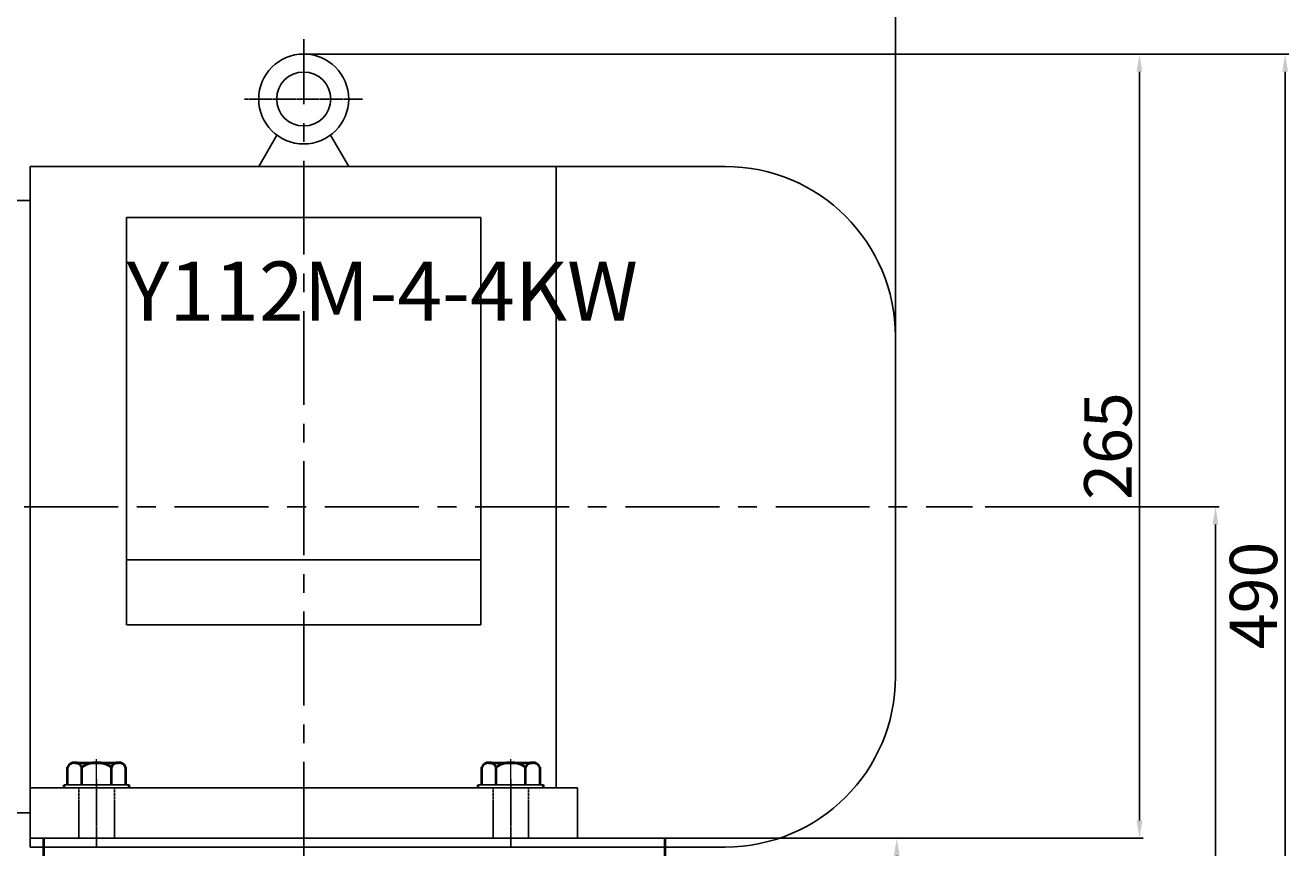
# Model space of a CAD drawing. Units: millimetres. Extents: x 26554 to 28586, y -10727 to -9139.
# Drawn here: x 27431 to 27859, y -9610 to -9332 of the extents above; entities that cross this region are included whole.
import ezdxf

# ---------------------------------------------------------------- set-up
doc = ezdxf.new("R2010")
doc.units = ezdxf.units.MM
for name, pattern in [('CENTER', [50.8, 31.75, -6.35, 6.35, -6.35]), ('YSYWPCG_CENTER', [0.7, 0.5, -0.1, 0, -0.1]), ('YSYWPCG_HIDDEN', [0.375, 0.25, -0.125])]:
    doc.linetypes.add(name, pattern=pattern)
for name, color, linetype in [('1', 7, 'Continuous'), ('YSYWPCG_CENTER', 4, 'YSYWPCG_CENTER'), ('YSYWPCG_HIDDEN', 3, 'YSYWPCG_HIDDEN')]:
    doc.layers.add(name, color=color, linetype=linetype)
for name, color, linetype, lineweight in [('中心线', 5, 'CENTER', 13), ('粗实线', 7, 'Continuous', 40), ('细实线', 1, 'Continuous', 13)]:
    doc.layers.add(name, color=color, linetype=linetype, lineweight=lineweight)
doc.styles.get("Standard").update_dxf_attribs({"font": 'txt.shx', "height": 16, "bigfont": 'gbcbig.shx'})
doc.dimstyles.new('ISO-25', dxfattribs={"dimtxt": 2.5, "dimasz": 6, "dimexe": 1.25, "dimexo": 0.625, "dimtad": 1, "dimtxsty": 'Standard', "dimcen": 2.5, "dimadec": 0, "dimazin": 0, "dimtfac": 1, "dimtmove": 0, "dimatfit": 3, "dimfxl": 0, "dimarcsym": 0})

# ---------------------------------------------------------------- blocks, each defined once
blk = doc.blocks.new('*D8')
at = {"layer": 'Defpoints', "color": 0, "transparency": 16777216}
for p in [(33127.04, 5822.4), (33205.48, 5822.4), (33064.94, 5557.4)]:
    blk.add_point(p, dxfattribs=at)
at = {"layer": '细实线', "color": 0, "lineweight": -2, "transparency": 16777216}
for p, q in [((33127.67, 5822.4), (33206.73, 5822.4)), ((33205.48, 5563.4), (33205.48, 5816.4)), ((33065.56, 5557.4), (33206.73, 5557.4))]:
    blk.add_line(p, q, dxfattribs=at)
at = {"layer": '细实线', "color": 0, "transparency": 16777216}
for points in [[(33204.48, 5816.4), (33206.48, 5816.4), (33205.48, 5822.4)], [(33204.48, 5563.4), (33206.48, 5563.4), (33205.48, 5557.4)]]:
    blk.add_solid(points, dxfattribs=at)
at = {"layer": '细实线', "color": 0, "transparency": 16777216, "insert": (33196.86, 5679.61), "char_height": 16, "attachment_point": 5, "rotation": 90}
blk.add_mtext('265', dxfattribs=at)
blk = doc.blocks.new('*D9')
at = {"layer": 'Defpoints', "color": 0, "transparency": 16777216}
for p in [(32897.28, 5975.4), (33229.02, 5975.4), (33064.94, 5557.4)]:
    blk.add_point(p, dxfattribs=at)
at = {"layer": '细实线', "color": 0, "lineweight": -2, "transparency": 16777216}
for p, q in [((32897.9, 5975.4), (33230.27, 5975.4)), ((33229.02, 5563.4), (33229.02, 5969.4)), ((33065.56, 5557.4), (33230.27, 5557.4))]:
    blk.add_line(p, q, dxfattribs=at)
at = {"layer": '细实线', "color": 0, "transparency": 16777216}
for points in [[(33228.02, 5969.4), (33230.02, 5969.4), (33229.02, 5975.4)], [(33228.02, 5563.4), (33230.02, 5563.4), (33229.02, 5557.4)]]:
    blk.add_solid(points, dxfattribs=at)
at = {"layer": '细实线', "color": 0, "transparency": 16777216, "insert": (33220.39, 5792.41), "char_height": 16, "attachment_point": 5, "rotation": 90}
blk.add_mtext('490', dxfattribs=at)
blk = doc.blocks.new('*D12')
at = {"layer": 'Defpoints', "color": 0, "transparency": 16777216}
for p in [(32687.28, 6115.68), (33097.28, 5879.9), (32687.28, 5867.4)]:
    blk.add_point(p, dxfattribs=at)
at = {"layer": '细实线', "color": 0, "lineweight": -2, "transparency": 16777216}
for p, q in [((32687.28, 5868.03), (32687.28, 6116.93)), ((33097.28, 5880.53), (33097.28, 6116.93)), ((33091.28, 6115.68), (32693.28, 6115.68))]:
    blk.add_line(p, q, dxfattribs=at)
at = {"layer": '细实线', "color": 0, "transparency": 16777216}
for points in [[(32693.28, 6116.68), (32693.28, 6114.68), (32687.28, 6115.68)], [(33091.28, 6116.68), (33091.28, 6114.68), (33097.28, 6115.68)]]:
    blk.add_solid(points, dxfattribs=at)
at = {"layer": '细实线', "color": 0, "transparency": 16777216, "insert": (32892.28, 6124.3), "char_height": 16, "attachment_point": 5}
blk.add_mtext('410', dxfattribs=at)
blk = doc.blocks.new('*D13')
at = {"layer": 'Defpoints', "color": 0, "transparency": 16777216}
for p in [(32095.27, 6158.68), (32095.27, 5882.4), (33097.28, 5879.9)]:
    blk.add_point(p, dxfattribs=at)
at = {"layer": '细实线', "color": 0, "lineweight": -2, "transparency": 16777216}
for p, q in [((32095.27, 5883.03), (32095.27, 6159.93)), ((33097.28, 5880.53), (33097.28, 6159.93)), ((33091.28, 6158.68), (32101.27, 6158.68))]:
    blk.add_line(p, q, dxfattribs=at)
at = {"layer": '细实线', "color": 0, "transparency": 16777216}
for points in [[(32101.27, 6159.68), (32101.27, 6157.68), (32095.27, 6158.68)], [(33091.28, 6159.68), (33091.28, 6157.68), (33097.28, 6158.68)]]:
    blk.add_solid(points, dxfattribs=at)
at = {"layer": '细实线', "color": 0, "transparency": 16777216, "insert": (32596.28, 6167.31), "char_height": 16, "attachment_point": 5}
blk.add_mtext('1002', dxfattribs=at)
blk = doc.blocks.new('*D20')
at = {"layer": 'Defpoints', "color": 0, "transparency": 16777216}
for p in [(33018.69, 5710.4), (33097.74, 5710.4), (33064.31, 5557.4)]:
    blk.add_point(p, dxfattribs=at)
at = {"layer": '细实线', "color": 0, "lineweight": -2, "transparency": 16777216}
for p, q in [((33019.31, 5710.4), (33098.99, 5710.4)), ((33097.74, 5563.4), (33097.74, 5704.4)), ((33064.94, 5557.4), (33098.99, 5557.4))]:
    blk.add_line(p, q, dxfattribs=at)
at = {"layer": '细实线', "color": 0, "transparency": 16777216}
for points in [[(33096.74, 5704.4), (33098.74, 5704.4), (33097.74, 5710.4)], [(33096.74, 5563.4), (33098.74, 5563.4), (33097.74, 5557.4)]]:
    blk.add_solid(points, dxfattribs=at)
at = {"layer": '细实线', "color": 0, "transparency": 16777216, "insert": (33089.12, 5633.9), "char_height": 16, "attachment_point": 5, "rotation": 90}
blk.add_mtext('153', dxfattribs=at)
blk = doc.blocks.new('*D28')
at = {"layer": 'Defpoints', "color": 0, "transparency": 16777216}
for p in [(32897.28, 5975.4), (33019.31, 5710.4), (33179.78, 5710.4)]:
    blk.add_point(p, dxfattribs=at)
at = {"layer": '细实线', "color": 0, "lineweight": -2, "transparency": 16777216}
for p, q in [((32897.9, 5975.4), (33181.03, 5975.4)), ((33179.78, 5969.4), (33179.78, 5716.4)), ((33019.94, 5710.4), (33181.03, 5710.4))]:
    blk.add_line(p, q, dxfattribs=at)
at = {"layer": '细实线', "color": 0, "transparency": 16777216}
for points in [[(33178.78, 5969.4), (33180.78, 5969.4), (33179.78, 5975.4)], [(33178.78, 5716.4), (33180.78, 5716.4), (33179.78, 5710.4)]]:
    blk.add_solid(points, dxfattribs=at)
at = {"layer": '细实线', "color": 0, "transparency": 16777216, "insert": (33171.16, 5842.9), "char_height": 16, "attachment_point": 5, "rotation": 90}
blk.add_mtext('265', dxfattribs=at)

msp = doc.modelspace()

# ---------------------------------------------------------------- linework, layer by layer
for p, q in [((27509.687, -9379.886), (27515.811, -9369.279)), ((27540.087, -9379.886), (27533.963, -9369.279)), ((27432.387, -9379.886), (27432.387, -9609.886)), ((27432.387, -9379.886), (27667.387, -9379.886)), ((27610.187, -9379.886), (27610.187, -9589.886)), ((27432.387, -9391.386), (27422.137, -9391.386)), ((27464.987, -9397.108), (27464.987, -9534.842)), ((27584.787, -9397.108), (27464.987, -9397.108)), ((27584.787, -9534.842), (27584.787, -9397.108)), ((27724.887, -9437.386), (27724.887, -9552.386)), ((27584.787, -9512.826), (27464.987, -9512.826)), ((27464.987, -9534.842), (27584.787, -9534.842)), ((27617.387, -9589.886), (27432.387, -9589.886)), ((27617.387, -9606.886), (27617.387, -9589.886)), ((27422.137, -9598.386), (27432.387, -9598.386)), ((27432.387, -9606.886), (27617.387, -9606.886)), ((27667.387, -9609.886), (27432.387, -9609.886)), ((27436.918, -9606.886), (27646.923, -9606.886))]:
    msp.add_line(p, q)
for radius in [15.2, 9.12]:
    msp.add_circle((27524.887, -9357.086), radius)
for centre, start, end in [((27667.387, -9437.386), 0, 90), ((27667.387, -9552.386), 270, 0)]:
    msp.add_arc(centre, 57.5, start, end)
at = {"layer": '1'}
for p, q in [((27465.887, -9588.886), (27443.887, -9588.886)), ((27443.887, -9588.886), (27465.887, -9588.886)), ((27605.887, -9588.886), (27583.887, -9588.886)), ((27583.887, -9588.886), (27605.887, -9588.886)), ((27465.887, -9589.886), (27443.887, -9589.886)), ((27443.887, -9589.886), (27465.887, -9589.886)), ((27605.887, -9589.886), (27583.887, -9589.886)), ((27583.887, -9589.886), (27605.887, -9589.886))]:
    msp.add_line(p, q, dxfattribs=at)
at = {"layer": 'YSYWPCG_CENTER'}
for p, q in [((27504.887, -9357.086), (27544.887, -9357.086)), ((27454.887, -9609.886), (27454.887, -9586.886)), ((27594.887, -9609.886), (27594.887, -9586.886))]:
    msp.add_line(p, q, dxfattribs=at)
at = {"layer": 'YSYWPCG_HIDDEN'}
for p, q in [((27448.887, -9606.886), (27448.887, -9589.886)), ((27460.887, -9606.886), (27460.887, -9589.886)), ((27588.887, -9606.886), (27588.887, -9589.886)), ((27600.887, -9606.886), (27600.887, -9589.886))]:
    msp.add_line(p, q, dxfattribs=at)
at = {"layer": '中心线', "lineweight": -3}
for p, q in [((27524.887, -9612.886), (27524.887, -9336.886)), ((26719.24, -9494.886), (27750.963, -9494.886))]:
    msp.add_line(p, q, dxfattribs=at)
at = {"layer": '中心线'}
for p, q in [((27454.887, -9600.842), (27454.887, -9580.181)), ((27594.887, -9600.842), (27594.887, -9580.181))]:
    msp.add_line(p, q, dxfattribs=at)
at = {"layer": '粗实线'}
for p, q in [((27445.072, -9588.886), (27445.072, -9582.886)), ((27447.48, -9581.386), (27462.295, -9581.386)), ((27447.48, -9581.386), (27449.887, -9581.386)), ((27449.887, -9588.886), (27449.887, -9582.886)), ((27459.887, -9588.886), (27459.887, -9582.886)), ((27464.702, -9582.886), (27464.702, -9588.886)), ((27585.072, -9588.886), (27585.072, -9582.886)), ((27587.48, -9581.386), (27602.295, -9581.386)), ((27587.48, -9581.386), (27589.887, -9581.386)), ((27589.887, -9588.886), (27589.887, -9582.886)), ((27599.887, -9588.886), (27599.887, -9582.886)), ((27604.702, -9582.886), (27604.702, -9588.886)), ((27443.887, -9589.886), (27443.887, -9588.886)), ((27465.887, -9589.886), (27465.887, -9588.886)), ((27583.887, -9589.886), (27583.887, -9588.886)), ((27605.887, -9589.886), (27605.887, -9588.886)), ((27436.918, -9606.886), (27436.918, -9680.114)), ((27646.923, -9606.886), (27646.923, -9679.887))]:
    msp.add_line(p, q, dxfattribs=at)
for centre, radius, start, end in [((27447.48, -9584.068), 2.682, 26.14982, 153.85018), ((27454.887, -9590.47), 9.083, 56.60151, 123.39849), ((27462.295, -9584.068), 2.682, 26.14982, 153.85018), ((27587.48, -9584.068), 2.682, 26.14982, 153.85018), ((27594.887, -9590.47), 9.083, 56.60151, 123.39849), ((27602.295, -9584.068), 2.682, 26.14982, 153.85018)]:
    msp.add_arc(centre, radius, start, end, dxfattribs=at)

# ---------------------------------------------------------------- texts
at = {"layer": '细实线', "insert": (27464.987, -9412.016), "char_height": 20, "width": 209.04011, "attachment_point": 1}
msp.add_mtext('{\\fSimSun|b0|i0|c134|p2;Y112M-4-4KW}', dxfattribs=at)

# ---------------------------------------------------------------- dimensions: what is measured, and where the dimension line sits
at = {"layer": '细实线'}
for base, p1, p2, picture, middle, set_off in [((26722.8824, -9158.6066), (27724.8873, -9437.3864), (26722.8824, -9434.8864), '*D13', (27223.8849, -9149.9816), (-5372.3913, -15317.2899)), ((27314.887, -9201.615), (27724.887, -9437.386), (27314.887, -9449.886), '*D12', (27519.887, -9192.99), (-5372.391, -15317.29))]:
    dim = msp.add_linear_dim(base=base, p1=p1, p2=p2, dimstyle='ISO-25', dxfattribs=at)
    dim.commit()
    dim.dimension.update_dxf_attribs({"geometry": picture, "text_midpoint": middle, "insert": set_off})
for base, p2, text, picture, middle in [((27856.628, -9341.886), (27524.887, -9341.886), '490', '*D9', (27856.628, -9524.876)), ((27833.092, -9494.886), (27754.652, -9494.886), '265', '*D8', (27833.092, -9637.685))]:
    dim = msp.add_linear_dim(base=base, p1=(27692.548, -9759.887), p2=p2, angle=90, text=text, dimstyle='ISO-25', dxfattribs=at)
    dim.commit()
    dim.dimension.update_dxf_attribs({"geometry": picture, "text_midpoint": middle, "dimtype": 160, "insert": (-5372.391, -15317.29)})
for base, p1, p2, picture, middle in [((27807.39, -9606.886), (27524.887, -9341.886), (27646.923, -9606.886), '*D28', (27798.765, -9474.386)), ((27725.349, -9606.886), (27691.923, -9759.887), (27646.298, -9606.886), '*D20', (27716.724, -9683.387))]:
    dim = msp.add_linear_dim(base=base, p1=p1, p2=p2, angle=90, dimstyle='ISO-25', dxfattribs=at)
    dim.commit()
    dim.dimension.update_dxf_attribs({"geometry": picture, "text_midpoint": middle, "insert": (-5372.391, -15317.29)})

doc.saveas('drawing.dxf')
